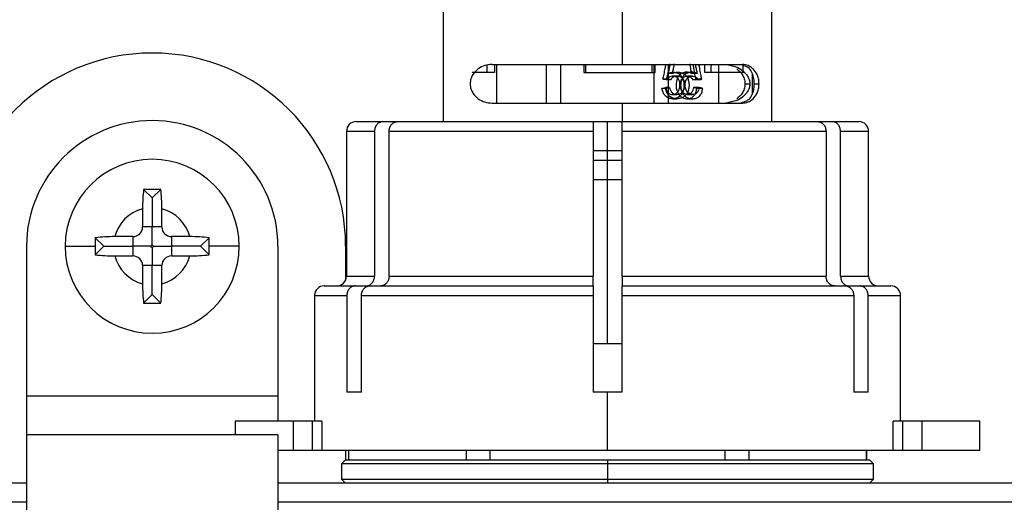
# Model space of a CAD drawing. Units: millimetres. Extents: x 7477 to 16959, y 136 to 5641.
# Drawn here: x 8153 to 8204, y 1559 to 1584 of the extents above; entities that cross this region are included whole.
import ezdxf

# ---------------------------------------------------------------- set-up
doc = ezdxf.new("R2010")
doc.units = ezdxf.units.MM
doc.header["$LTSCALE"] = 10
doc.layers.add('ROTH DETALJIT', color=7, linetype='Continuous')

msp = doc.modelspace()

# ---------------------------------------------------------------- linework, layer by layer
at = {"layer": 'ROTH DETALJIT', "color": 7, "linetype": 'Continuous', "lineweight": 25}
for p, q in [((8174.538, 1584.406), (8174.538, 1578.449)), ((8183.813, 1581.406), (8183.813, 1584.406)), ((8191.538, 1578.449), (8191.538, 1584.406)), ((8176.804, 1581.365), (8176.804, 1580.983)), ((8177.064, 1581.406), (8190.01, 1581.406)), ((8177.193, 1581.406), (8177.193, 1580.983)), ((8177.288, 1581.406), (8177.288, 1579.406)), ((8179.884, 1579.406), (8179.884, 1581.406)), ((8180.62, 1579.406), (8180.62, 1581.406)), ((8181.812, 1581.406), (8181.812, 1580.983)), ((8181.889, 1581.406), (8181.889, 1580.983)), ((8185.346, 1580.983), (8185.346, 1581.406)), ((8185.455, 1579.406), (8185.455, 1581.406)), ((8185.5, 1580.983), (8185.5, 1581.406)), ((8186.191, 1579.406), (8186.191, 1581.406)), ((8188.063, 1580.983), (8188.063, 1581.406)), ((8188.398, 1580.983), (8188.398, 1581.406)), ((8188.788, 1579.406), (8188.788, 1581.406)), ((8177.193, 1580.983), (8176.03, 1580.983)), ((8181.812, 1580.983), (8185.5, 1580.983)), ((8186.368, 1580.932), (8186.16, 1580.932)), ((8187.672, 1580.932), (8187.382, 1580.932)), ((8190.133, 1580.983), (8188.063, 1580.983)), ((8190.031, 1581.33), (8190.031, 1580.983)), ((8190.538, 1579.904), (8190.538, 1580.908)), ((8186.094, 1580.64), (8185.903, 1580.64)), ((8186.288, 1580.616), (8186.085, 1580.616)), ((8187.743, 1580.616), (8187.449, 1580.616)), ((8187.913, 1580.64), (8187.608, 1580.64)), ((8190.142, 1580.406), (8190.394, 1580.406)), ((8190.618, 1580.406), (8190.871, 1580.406)), ((8186.036, 1580.16), (8185.848, 1580.16)), ((8186.243, 1580.219), (8186.043, 1580.219)), ((8186.41, 1579.857), (8186.635, 1579.857)), ((8187.153, 1579.857), (8187.427, 1579.857)), ((8187.783, 1580.219), (8187.486, 1580.219)), ((8187.962, 1580.16), (8187.654, 1580.16)), ((8177.064, 1579.406), (8190.01, 1579.406)), ((8183.813, 1578.449), (8183.813, 1579.406)), ((8170.038, 1578.449), (8196.038, 1578.449)), ((8183.038, 1566.949), (8183.038, 1578.449)), ((8169.538, 1577.949), (8169.538, 1570.449)), ((8169.538, 1577.949), (8170.989, 1577.949)), ((8170.989, 1577.949), (8170.989, 1570.449)), ((8171.739, 1577.949), (8182.288, 1577.949)), ((8171.739, 1570.449), (8171.739, 1577.949)), ((8182.288, 1577.949), (8182.288, 1570.449)), ((8183.788, 1577.949), (8194.336, 1577.949)), ((8183.788, 1570.449), (8183.788, 1577.949)), ((8194.336, 1577.949), (8194.336, 1570.449)), ((8195.086, 1570.449), (8195.086, 1577.949)), ((8195.086, 1577.949), (8196.538, 1577.949)), ((8196.538, 1570.449), (8196.538, 1577.949)), ((8182.288, 1576.949), (8183.788, 1576.949)), ((8182.288, 1576.449), (8183.788, 1576.449)), ((8182.288, 1575.449), (8183.788, 1575.449)), ((8159.493, 1574.499), (8159.05, 1574.942)), ((8159.936, 1574.942), (8159.05, 1574.942)), ((8159.493, 1574.499), (8159.936, 1574.942)), ((8159.493, 1574.499), (8159.493, 1572.999)), ((8158.993, 1573.936), (8158.993, 1572.999)), ((8159.993, 1572.999), (8159.993, 1573.936)), ((8159.993, 1572.999), (8158.993, 1572.999)), ((8156.993, 1571.999), (8156.55, 1572.442)), ((8158.493, 1572.499), (8157.556, 1572.499)), ((8158.493, 1572.499), (8158.493, 1571.499)), ((8161.429, 1572.499), (8160.493, 1572.499)), ((8160.493, 1572.499), (8160.493, 1571.499)), ((8161.993, 1571.999), (8162.436, 1572.442)), ((8152.993, 1571.999), (8152.993, 1508.999)), ((8154.993, 1571.999), (8156.546, 1571.999)), ((8156.993, 1571.999), (8156.55, 1571.556)), ((8156.993, 1571.999), (8158.493, 1571.999)), ((8161.993, 1571.999), (8160.493, 1571.999)), ((8161.993, 1571.999), (8162.436, 1571.556)), ((8163.993, 1571.999), (8162.44, 1571.999)), ((8165.993, 1571.999), (8165.993, 1562.949)), ((8169.493, 1571.999), (8169.493, 1570.243)), ((8157.556, 1571.499), (8158.493, 1571.499)), ((8160.493, 1571.499), (8161.429, 1571.499)), ((8159.993, 1570.999), (8158.993, 1570.999)), ((8158.993, 1570.999), (8158.993, 1570.063)), ((8159.493, 1569.499), (8159.493, 1570.999)), ((8159.993, 1570.063), (8159.993, 1570.999)), ((8169.538, 1570.449), (8170.989, 1570.449)), ((8171.739, 1570.449), (8182.288, 1570.449)), ((8183.788, 1570.449), (8194.336, 1570.449)), ((8195.086, 1570.449), (8196.538, 1570.449)), ((8168.388, 1569.949), (8170.556, 1569.949)), ((8170.742, 1569.949), (8182.288, 1569.949)), ((8183.788, 1569.949), (8195.333, 1569.949)), ((8195.52, 1569.949), (8197.688, 1569.949)), ((8159.493, 1569.499), (8159.05, 1569.056)), ((8159.493, 1569.499), (8159.936, 1569.056)), ((8167.888, 1569.449), (8167.888, 1562.949)), ((8167.888, 1569.449), (8169.558, 1569.449)), ((8169.558, 1569.449), (8169.558, 1564.449)), ((8170.308, 1564.449), (8170.308, 1569.449)), ((8170.308, 1569.449), (8182.288, 1569.449)), ((8182.288, 1569.449), (8182.288, 1564.449)), ((8183.788, 1564.449), (8183.788, 1569.449)), ((8183.788, 1569.449), (8195.767, 1569.449)), ((8195.767, 1569.449), (8195.767, 1564.449)), ((8196.517, 1564.449), (8196.517, 1569.449)), ((8196.517, 1569.449), (8198.188, 1569.449)), ((8198.188, 1562.949), (8198.188, 1569.449)), ((8159.05, 1569.056), (8159.936, 1569.056)), ((8183.788, 1566.949), (8182.288, 1566.949)), ((8165.993, 1564.249), (8152.993, 1564.249)), ((8170.308, 1564.449), (8169.558, 1564.449)), ((8183.788, 1564.449), (8182.288, 1564.449)), ((8183.038, 1561.449), (8183.038, 1564.449)), ((8196.517, 1564.449), (8195.767, 1564.449)), ((8163.788, 1562.949), (8163.788, 1562.249)), ((8168.271, 1562.949), (8163.788, 1562.949)), ((8166.788, 1562.949), (8166.788, 1561.449)), ((8167.784, 1561.449), (8167.784, 1562.949)), ((8168.271, 1562.949), (8168.271, 1561.449)), ((8197.804, 1561.449), (8197.804, 1562.949)), ((8202.288, 1562.949), (8197.804, 1562.949)), ((8198.291, 1562.949), (8198.291, 1561.449)), ((8199.288, 1562.949), (8199.288, 1561.449)), ((8202.288, 1561.449), (8202.288, 1562.949)), ((8165.993, 1562.249), (8152.993, 1562.249)), ((8165.993, 1562.249), (8165.993, 1508.999)), ((8165.993, 1561.449), (8202.288, 1561.449)), ((8169.493, 1561.449), (8169.493, 1560.949)), ((8169.638, 1561.449), (8169.638, 1560.949)), ((8169.657, 1560.949), (8169.657, 1561.449)), ((8175.72, 1561.449), (8175.72, 1560.949)), ((8176.975, 1560.949), (8176.975, 1561.449)), ((8189.1, 1561.449), (8189.1, 1560.949)), ((8190.355, 1560.949), (8190.355, 1561.449)), ((8196.418, 1561.449), (8196.418, 1560.949)), ((8196.438, 1560.949), (8196.438, 1561.449)), ((8169.488, 1560.949), (8169.288, 1560.749)), ((8169.288, 1560.749), (8169.288, 1559.949)), ((8196.788, 1560.749), (8169.288, 1560.749)), ((8169.488, 1560.949), (8196.588, 1560.949)), ((8183.038, 1560.949), (8183.038, 1559.749)), ((8196.788, 1560.749), (8196.588, 1560.949)), ((8196.788, 1559.949), (8196.788, 1560.749)), ((8152.993, 1559.749), (8114.984, 1559.749)), ((8251.092, 1559.749), (8165.993, 1559.749)), ((8169.288, 1559.949), (8169.488, 1559.749)), ((8169.288, 1559.949), (8196.788, 1559.949)), ((8196.588, 1559.749), (8196.788, 1559.949)), ((8152.993, 1558.749), (8114.853, 1558.749)), ((8251.222, 1558.749), (8165.993, 1558.749))]:
    msp.add_line(p, q, dxfattribs=at)
at = {"layer": 'ROTH DETALJIT', "color": 7, "linetype": 'Continuous', "lineweight": 25, "flags": 128}
for points in [[(8186.847, 1580.981), (8186.729, 1580.981), (8186.61, 1580.981)], [(8187.201, 1580.973), (8187.071, 1580.973), (8186.94, 1580.973)]]:
    msp.add_lwpolyline(points, dxfattribs=at)
at = {"layer": 'ROTH DETALJIT', "color": 7, "linetype": 'Continuous', "lineweight": 25}
for centre, radius, start, end in [((8159.493, 1571.999), 10, 0, 180), ((8159.493, 1571.999), 6.5, 0, 180), ((8170.038, 1577.949), 0.5, 90, 180), ((8196.038, 1577.949), 0.5, 0, 90), ((8159.493, 1571.999), 4.5, 0, 180), ((8159.493, 1571.999), 2, 104.4775, 165.5225), ((8159.493, 1571.999), 2, 14.4775, 75.5225), ((8158.493, 1572.999), 0.5, 270, 0), ((8160.493, 1572.999), 0.5, 180, 270), ((8159.493, 1571.999), 4.5, 180, 0), ((8158.493, 1572.999), 1.36, 312.6787, 317.3213), ((8158.493, 1570.999), 1.36, 42.6787, 47.3213), ((8160.493, 1572.999), 1.36, 222.6787, 227.3213), ((8160.493, 1570.999), 1.36, 132.6787, 137.3213), ((8159.493, 1571.999), 2, 194.4775, 255.5225), ((8158.493, 1570.999), 0.5, 0, 90), ((8159.493, 1571.999), 2, 284.4775, 345.5225), ((8160.493, 1570.999), 0.5, 90, 180), ((8169.038, 1570.449), 0.5, 270, 0), ((8197.038, 1570.449), 0.5, 180, 270), ((8168.388, 1569.449), 0.5, 90, 180), ((8197.688, 1569.449), 0.5, 0, 90)]:
    msp.add_arc(centre, radius, start, end, dxfattribs=at)
for points, knots in [([(8177.064, 1581.406), (8176.936, 1581.394), (8176.679, 1581.37), (8176.343, 1581.194), (8176.104, 1580.961), (8175.982, 1580.713), (8175.941, 1580.541), (8175.93, 1580.404), (8175.941, 1580.267), (8175.983, 1580.096), (8176.105, 1579.85), (8176.344, 1579.617), (8176.68, 1579.442), (8176.936, 1579.418), (8177.064, 1579.406)], [0, 0, 0, 0, 0.124634, 0.249711, 0.374777, 0.437502, 0.470133, 0.500521, 0.530782, 0.563351, 0.625997, 0.750701, 0.875251, 1, 1, 1, 1]), ([(8185.903, 1580.64), (8185.922, 1580.729), (8185.964, 1580.915), (8186.014, 1581.171), (8186.047, 1581.338), (8186.06, 1581.406)], [0, 0, 0, 0, 0.349854, 0.733626, 1, 1, 1, 1]), ([(8186.094, 1580.64), (8186.115, 1580.729), (8186.159, 1580.915), (8186.212, 1581.171), (8186.247, 1581.338), (8186.262, 1581.406)], [0, 0, 0, 0, 0.349972, 0.733688, 1, 1, 1, 1]), ([(8186.266, 1581.435), (8186.25, 1581.339), (8186.221, 1581.17), (8186.178, 1581.004), (8186.16, 1580.932)], [0, 0, 0, 0, 0.563994, 1, 1, 1, 1]), ([(8186.481, 1581.435), (8186.469, 1581.372), (8186.452, 1581.276), (8186.423, 1581.144), (8186.398, 1581.039), (8186.378, 1580.967), (8186.368, 1580.932)], [0, 0, 0, 0, 0.372276, 0.563534, 0.788865, 1, 1, 1, 1]), ([(8187.286, 1581.435), (8187.301, 1581.339), (8187.328, 1581.17), (8187.366, 1581.004), (8187.382, 1580.932)], [0, 0, 0, 0, 0.563994, 1, 1, 1, 1]), ([(8187.608, 1580.64), (8187.591, 1580.729), (8187.555, 1580.915), (8187.511, 1581.171), (8187.483, 1581.338), (8187.471, 1581.406)], [0, 0, 0, 0, 0.349854, 0.733626, 1, 1, 1, 1]), ([(8187.57, 1581.435), (8187.58, 1581.372), (8187.596, 1581.276), (8187.622, 1581.144), (8187.645, 1581.039), (8187.663, 1580.967), (8187.672, 1580.932)], [0, 0, 0, 0, 0.372276, 0.563534, 0.788865, 1, 1, 1, 1]), ([(8187.913, 1580.64), (8187.894, 1580.729), (8187.856, 1580.915), (8187.81, 1581.171), (8187.779, 1581.338), (8187.766, 1581.406)], [0, 0, 0, 0, 0.349972, 0.733688, 1, 1, 1, 1]), ([(8189.152, 1581.406), (8189.439, 1581.349), (8189.871, 1581.264), (8190.189, 1580.942), (8190.317, 1580.738), (8190.369, 1580.599), (8190.388, 1580.507), (8190.394, 1580.448), (8190.394, 1580.42), (8190.394, 1580.406)], [0, 0, 0, 0, 0.497948, 0.74863, 0.877859, 0.940379, 0.973295, 0.987143, 1, 1, 1, 1]), ([(8190.618, 1580.406), (8190.618, 1580.42), (8190.618, 1580.45), (8190.616, 1580.513), (8190.604, 1580.706), (8190.551, 1580.915), (8190.377, 1581.267), (8190.072, 1581.351), (8189.87, 1581.406)], [0, 0, 0, 0, 0.013602, 0.028274, 0.063392, 0.251039, 0.5014, 1, 1, 1, 1]), ([(8190.871, 1580.406), (8190.87, 1580.451), (8190.867, 1580.543), (8190.836, 1580.714), (8190.749, 1580.961), (8190.608, 1581.149), (8190.47, 1581.26), (8190.383, 1581.312), (8190.248, 1581.38), (8190.112, 1581.395), (8190.01, 1581.406)], [0, 0, 0, 0, 0.060592, 0.125736, 0.251108, 0.500674, 0.625776, 0.670749, 0.750343, 1, 1, 1, 1]), ([(8186.16, 1580.932), (8186.219, 1580.958), (8186.337, 1581.011), (8186.527, 1581.01), (8186.677, 1580.961), (8186.785, 1580.896), (8186.877, 1580.804), (8186.945, 1580.647), (8186.993, 1580.446), (8186.991, 1580.235), (8186.951, 1580.031), (8186.865, 1579.842), (8186.718, 1579.714), (8186.546, 1579.636), (8186.358, 1579.623), (8186.171, 1579.671), (8186.006, 1579.781), (8185.896, 1579.958), (8185.864, 1580.091), (8185.848, 1580.16)], [0, 0, 0, 0, 0.062905, 0.125247, 0.187789, 0.221187, 0.25077, 0.313218, 0.37546, 0.437861, 0.500521, 0.563048, 0.62564, 0.688214, 0.750825, 0.813336, 0.876325, 0.936635, 1, 1, 1, 1]), ([(8186.368, 1580.932), (8186.431, 1580.958), (8186.557, 1581.011), (8186.758, 1581.01), (8186.918, 1580.962), (8187.033, 1580.897), (8187.131, 1580.807), (8187.204, 1580.65), (8187.257, 1580.448), (8187.254, 1580.235), (8187.212, 1580.03), (8187.119, 1579.841), (8186.963, 1579.714), (8186.781, 1579.636), (8186.582, 1579.623), (8186.384, 1579.668), (8186.237, 1579.76), (8186.146, 1579.866), (8186.079, 1579.988), (8186.053, 1580.091), (8186.036, 1580.16)], [0, 0, 0, 0, 0.0639812, 0.1282172, 0.1922665, 0.2259183, 0.2554132, 0.3167057, 0.3773283, 0.4376971, 0.4983166, 0.5594831, 0.6221729, 0.6859449, 0.7502773, 0.8137459, 0.8776706, 0.9075845, 0.9382266, 1, 1, 1, 1]), ([(8187.382, 1580.932), (8187.329, 1580.958), (8187.222, 1581.011), (8187.043, 1581.01), (8186.898, 1580.961), (8186.791, 1580.896), (8186.698, 1580.804), (8186.629, 1580.647), (8186.578, 1580.446), (8186.581, 1580.235), (8186.622, 1580.031), (8186.71, 1579.842), (8186.858, 1579.714), (8187.025, 1579.636), (8187.203, 1579.623), (8187.373, 1579.671), (8187.519, 1579.781), (8187.614, 1579.958), (8187.64, 1580.091), (8187.654, 1580.16)], [0, 0, 0, 0, 0.062905, 0.125247, 0.187789, 0.221187, 0.25077, 0.313218, 0.37546, 0.437861, 0.500521, 0.563048, 0.62564, 0.688214, 0.750825, 0.813336, 0.876325, 0.936635, 1, 1, 1, 1]), ([(8187.672, 1580.932), (8187.615, 1580.958), (8187.501, 1581.011), (8187.312, 1581.01), (8187.157, 1580.962), (8187.043, 1580.897), (8186.944, 1580.807), (8186.869, 1580.65), (8186.814, 1580.448), (8186.817, 1580.235), (8186.861, 1580.03), (8186.956, 1579.841), (8187.113, 1579.714), (8187.29, 1579.636), (8187.478, 1579.623), (8187.658, 1579.668), (8187.788, 1579.76), (8187.867, 1579.866), (8187.925, 1579.988), (8187.947, 1580.091), (8187.962, 1580.16)], [0, 0, 0, 0, 0.0639812, 0.1282172, 0.1922665, 0.2259183, 0.2554132, 0.3167057, 0.3773283, 0.4376971, 0.4983166, 0.5594831, 0.6221729, 0.6859449, 0.7502773, 0.8137459, 0.8776706, 0.9075845, 0.9382266, 1, 1, 1, 1]), ([(8189.723, 1581.177), (8189.823, 1581.092), (8189.972, 1580.964), (8190.092, 1580.714), (8190.135, 1580.544), (8190.14, 1580.451), (8190.142, 1580.406)], [0, 0, 0, 0, 0.49864, 0.748737, 0.878905, 1, 1, 1, 1]), ([(8186.085, 1580.616), (8186.051, 1580.621), (8185.991, 1580.628), (8185.93, 1580.636), (8185.903, 1580.64)], [0, 0, 0, 0, 0.559999, 1, 1, 1, 1]), ([(8186.043, 1580.219), (8186.056, 1580.17), (8186.082, 1580.072), (8186.145, 1579.962), (8186.216, 1579.897), (8186.303, 1579.86), (8186.417, 1579.85), (8186.553, 1579.876), (8186.662, 1579.967), (8186.74, 1580.092), (8186.776, 1580.241), (8186.782, 1580.396), (8186.759, 1580.547), (8186.701, 1580.659), (8186.635, 1580.728), (8186.56, 1580.778), (8186.448, 1580.806), (8186.312, 1580.789), (8186.177, 1580.733), (8186.116, 1580.655), (8186.085, 1580.616)], [0, 0, 0, 0, 0.062666, 0.125125, 0.157127, 0.187647, 0.250255, 0.312643, 0.375074, 0.434879, 0.500007, 0.562623, 0.625141, 0.687529, 0.719001, 0.750144, 0.809087, 0.875167, 0.937552, 1, 1, 1, 1]), ([(8186.288, 1580.616), (8186.252, 1580.621), (8186.188, 1580.628), (8186.122, 1580.636), (8186.094, 1580.64)], [0, 0, 0, 0, 0.56, 1, 1, 1, 1]), ([(8186.243, 1580.219), (8186.257, 1580.17), (8186.286, 1580.072), (8186.365, 1579.938), (8186.497, 1579.859), (8186.631, 1579.852), (8186.751, 1579.867), (8186.847, 1579.921), (8186.925, 1579.996), (8187.002, 1580.124), (8187.039, 1580.316), (8187.02, 1580.513), (8186.952, 1580.648), (8186.877, 1580.731), (8186.78, 1580.783), (8186.638, 1580.807), (8186.449, 1580.783), (8186.341, 1580.671), (8186.288, 1580.616)], [0, 0, 0, 0, 0.06108, 0.122764, 0.185618, 0.250199, 0.299033, 0.346321, 0.39264, 0.437141, 0.530079, 0.621038, 0.666895, 0.714181, 0.761257, 0.809624, 0.907323, 1, 1, 1, 1]), ([(8186.614, 1580.796), (8186.577, 1580.796), (8186.503, 1580.796), (8186.429, 1580.796), (8186.392, 1580.796)], [0, 0, 0, 0, 0.5, 1, 1, 1, 1]), ([(8187.486, 1580.219), (8187.475, 1580.17), (8187.452, 1580.072), (8187.396, 1579.962), (8187.331, 1579.897), (8187.253, 1579.86), (8187.147, 1579.85), (8187.018, 1579.876), (8186.912, 1579.967), (8186.835, 1580.092), (8186.799, 1580.241), (8186.793, 1580.396), (8186.816, 1580.547), (8186.874, 1580.659), (8186.938, 1580.728), (8187.011, 1580.778), (8187.118, 1580.806), (8187.245, 1580.789), (8187.367, 1580.733), (8187.421, 1580.655), (8187.449, 1580.616)], [0, 0, 0, 0, 0.062666, 0.125125, 0.157127, 0.187647, 0.250255, 0.312643, 0.375074, 0.434879, 0.500007, 0.562623, 0.625141, 0.687529, 0.719001, 0.750144, 0.809087, 0.875167, 0.937552, 1, 1, 1, 1]), ([(8187.783, 1580.219), (8187.77, 1580.17), (8187.745, 1580.072), (8187.675, 1579.938), (8187.556, 1579.859), (8187.432, 1579.852), (8187.318, 1579.867), (8187.226, 1579.921), (8187.15, 1579.996), (8187.074, 1580.124), (8187.037, 1580.316), (8187.055, 1580.513), (8187.123, 1580.648), (8187.197, 1580.731), (8187.29, 1580.783), (8187.425, 1580.807), (8187.6, 1580.783), (8187.696, 1580.671), (8187.743, 1580.616)], [0, 0, 0, 0, 0.06108, 0.122764, 0.185618, 0.250199, 0.299033, 0.346321, 0.39264, 0.437141, 0.530079, 0.621038, 0.666895, 0.714181, 0.761257, 0.809624, 0.907323, 1, 1, 1, 1]), ([(8187.445, 1580.796), (8187.399, 1580.796), (8187.306, 1580.796), (8187.214, 1580.796), (8187.168, 1580.796)], [0, 0, 0, 0, 0.5, 1, 1, 1, 1]), ([(8187.449, 1580.616), (8187.479, 1580.621), (8187.532, 1580.628), (8187.585, 1580.636), (8187.608, 1580.64)], [0, 0, 0, 0, 0.559999, 1, 1, 1, 1]), ([(8187.743, 1580.616), (8187.775, 1580.621), (8187.832, 1580.628), (8187.888, 1580.636), (8187.913, 1580.64)], [0, 0, 0, 0, 0.5599999, 1, 1, 1, 1]), ([(8190.394, 1580.406), (8190.394, 1580.392), (8190.393, 1580.362), (8190.387, 1580.299), (8190.345, 1580.106), (8190.208, 1579.897), (8189.873, 1579.545), (8189.44, 1579.461), (8189.152, 1579.406)], [0, 0, 0, 0, 0.013602, 0.028274, 0.063392, 0.251039, 0.5014, 1, 1, 1, 1]), ([(8190.142, 1580.406), (8190.14, 1580.361), (8190.135, 1580.269), (8190.092, 1580.098), (8189.972, 1579.848), (8189.823, 1579.72), (8189.723, 1579.635)], [0, 0, 0, 0, 0.121022, 0.251133, 0.501539, 1, 1, 1, 1]), ([(8189.87, 1579.406), (8190.072, 1579.463), (8190.377, 1579.548), (8190.54, 1579.87), (8190.593, 1580.074), (8190.611, 1580.213), (8190.617, 1580.305), (8190.618, 1580.364), (8190.618, 1580.392), (8190.618, 1580.406)], [0, 0, 0, 0, 0.4979476, 0.7486298, 0.8778592, 0.9403788, 0.9732954, 0.9871429, 1, 1, 1, 1]), ([(8190.01, 1579.406), (8190.112, 1579.418), (8190.316, 1579.442), (8190.573, 1579.617), (8190.749, 1579.851), (8190.836, 1580.098), (8190.867, 1580.269), (8190.87, 1580.361), (8190.871, 1580.406)], [0, 0, 0, 0, 0.249007, 0.498898, 0.748768, 0.874092, 0.939319, 1, 1, 1, 1]), ([(8185.848, 1580.16), (8185.885, 1580.171), (8185.95, 1580.19), (8186.014, 1580.21), (8186.043, 1580.219)], [0, 0, 0, 0, 0.559999, 1, 1, 1, 1]), ([(8186.036, 1580.16), (8186.075, 1580.171), (8186.144, 1580.19), (8186.213, 1580.21), (8186.243, 1580.219)], [0, 0, 0, 0, 0.559999, 1, 1, 1, 1]), ([(8187.654, 1580.16), (8187.623, 1580.171), (8187.568, 1580.19), (8187.511, 1580.21), (8187.486, 1580.219)], [0, 0, 0, 0, 0.559999, 1, 1, 1, 1]), ([(8187.962, 1580.16), (8187.929, 1580.171), (8187.87, 1580.19), (8187.809, 1580.21), (8187.783, 1580.219)], [0, 0, 0, 0, 0.559999, 1, 1, 1, 1]), ([(8186.392, 1579.632), (8186.429, 1579.632), (8186.502, 1579.632), (8186.576, 1579.632), (8186.613, 1579.632)], [0, 0, 0, 0, 0.5, 1, 1, 1, 1]), ([(8187.171, 1579.632), (8187.217, 1579.632), (8187.31, 1579.632), (8187.402, 1579.632), (8187.448, 1579.632)], [0, 0, 0, 0, 0.5, 1, 1, 1, 1]), ([(8171.423, 1578.449), (8171.367, 1578.442), (8171.253, 1578.426), (8171.109, 1578.312), (8171.009, 1578.146), (8170.996, 1578.015), (8170.989, 1577.949)], [0, 0, 0, 0, 0.249187, 0.499715, 0.74981, 1, 1, 1, 1]), ([(8171.739, 1577.949), (8171.746, 1578.015), (8171.76, 1578.146), (8171.859, 1578.312), (8172.003, 1578.426), (8172.116, 1578.442), (8172.173, 1578.449)], [0, 0, 0, 0, 0.2508467, 0.5002601, 0.7501281, 1, 1, 1, 1]), ([(8182.288, 1578.449), (8182.288, 1578.442), (8182.288, 1578.426), (8182.288, 1578.311), (8182.288, 1578.146), (8182.288, 1578.015), (8182.288, 1577.949)], [0, 0, 0, 0, 0.250686, 0.500321, 0.750288, 1, 1, 1, 1]), ([(8183.788, 1577.949), (8183.788, 1578.015), (8183.788, 1578.146), (8183.788, 1578.312), (8183.788, 1578.426), (8183.788, 1578.442), (8183.788, 1578.449)], [0, 0, 0, 0, 0.250799, 0.500235, 0.750081, 1, 1, 1, 1]), ([(8193.902, 1578.449), (8193.959, 1578.442), (8194.072, 1578.426), (8194.216, 1578.312), (8194.316, 1578.146), (8194.329, 1578.015), (8194.336, 1577.949)], [0, 0, 0, 0, 0.249187, 0.499715, 0.74981, 1, 1, 1, 1]), ([(8195.086, 1577.949), (8195.079, 1578.015), (8195.066, 1578.146), (8194.966, 1578.312), (8194.822, 1578.426), (8194.709, 1578.442), (8194.652, 1578.449)], [0, 0, 0, 0, 0.250847, 0.50026, 0.750128, 1, 1, 1, 1]), ([(8159.05, 1574.942), (8159.033, 1574.78), (8159, 1574.455), (8158.995, 1574.109), (8158.993, 1573.936)], [0, 0, 0, 0, 0.499103, 1, 1, 1, 1]), ([(8159.993, 1573.936), (8159.991, 1574.108), (8159.986, 1574.454), (8159.953, 1574.779), (8159.936, 1574.942)], [0, 0, 0, 0, 0.498187, 1, 1, 1, 1]), ([(8159.493, 1572.077), (8159.493, 1572.186), (8159.493, 1572.349), (8159.493, 1572.61), (8159.493, 1572.787), (8159.493, 1572.911), (8159.493, 1572.971), (8159.493, 1572.999)], [0, 0, 0, 0, 0.500142, 0.749989, 0.889855, 0.946833, 1, 1, 1, 1]), ([(8156.55, 1572.442), (8156.549, 1572.36), (8156.547, 1572.212), (8156.546, 1572.064), (8156.546, 1571.999)], [0, 0, 0, 0, 0.560196, 1, 1, 1, 1]), ([(8157.556, 1572.499), (8157.384, 1572.497), (8157.038, 1572.492), (8156.713, 1572.459), (8156.55, 1572.442)], [0, 0, 0, 0, 0.498187, 1, 1, 1, 1]), ([(8162.436, 1572.442), (8162.274, 1572.459), (8161.949, 1572.492), (8161.603, 1572.497), (8161.429, 1572.499)], [0, 0, 0, 0, 0.499103, 1, 1, 1, 1]), ([(8162.44, 1571.999), (8162.439, 1572.082), (8162.439, 1572.23), (8162.437, 1572.377), (8162.436, 1572.442)], [0, 0, 0, 0, 0.559778, 1, 1, 1, 1]), ([(8156.546, 1571.999), (8156.547, 1571.917), (8156.547, 1571.769), (8156.549, 1571.621), (8156.55, 1571.556)], [0, 0, 0, 0, 0.5597778, 1, 1, 1, 1]), ([(8159.415, 1571.999), (8159.307, 1571.999), (8159.144, 1571.999), (8158.882, 1571.999), (8158.705, 1571.999), (8158.581, 1571.999), (8158.522, 1571.999), (8158.493, 1571.999)], [0, 0, 0, 0, 0.500142, 0.749989, 0.889855, 0.946833, 1, 1, 1, 1]), ([(8159.493, 1571.921), (8159.493, 1571.813), (8159.493, 1571.65), (8159.493, 1571.389), (8159.493, 1571.211), (8159.493, 1571.088), (8159.493, 1571.028), (8159.493, 1570.999)], [0, 0, 0, 0, 0.500142, 0.749989, 0.889855, 0.946833, 1, 1, 1, 1]), ([(8159.571, 1571.999), (8159.679, 1571.999), (8159.842, 1571.999), (8160.104, 1571.999), (8160.281, 1572), (8160.405, 1571.999), (8160.464, 1571.999), (8160.493, 1571.999)], [0, 0, 0, 0, 0.500142, 0.749989, 0.889855, 0.946833, 1, 1, 1, 1]), ([(8162.436, 1571.556), (8162.437, 1571.639), (8162.439, 1571.787), (8162.44, 1571.934), (8162.44, 1571.999)], [0, 0, 0, 0, 0.5601962, 1, 1, 1, 1]), ([(8156.55, 1571.556), (8156.712, 1571.54), (8157.037, 1571.507), (8157.383, 1571.502), (8157.556, 1571.499)], [0, 0, 0, 0, 0.499103, 1, 1, 1, 1]), ([(8161.429, 1571.499), (8161.602, 1571.502), (8161.948, 1571.507), (8162.273, 1571.54), (8162.436, 1571.556)], [0, 0, 0, 0, 0.498187, 1, 1, 1, 1]), ([(8170.556, 1569.949), (8170.592, 1569.952), (8170.663, 1569.958), (8170.759, 1570.003), (8170.838, 1570.065), (8170.917, 1570.16), (8170.978, 1570.29), (8170.986, 1570.4), (8170.989, 1570.449)], [0, 0, 0, 0, 0.1602484, 0.3104857, 0.450707, 0.580908, 0.8103001, 1, 1, 1, 1]), ([(8171.739, 1570.449), (8171.736, 1570.4), (8171.727, 1570.29), (8171.666, 1570.16), (8171.587, 1570.065), (8171.508, 1570.003), (8171.412, 1569.958), (8171.342, 1569.952), (8171.306, 1569.949)], [0, 0, 0, 0, 0.1897, 0.419092, 0.549293, 0.689514, 0.839752, 1, 1, 1, 1]), ([(8182.288, 1569.949), (8182.288, 1569.952), (8182.288, 1569.958), (8182.288, 1570.003), (8182.289, 1570.065), (8182.289, 1570.16), (8182.288, 1570.29), (8182.288, 1570.4), (8182.288, 1570.449)], [0, 0, 0, 0, 0.160248, 0.310486, 0.450707, 0.580908, 0.8103, 1, 1, 1, 1]), ([(8183.788, 1570.449), (8183.788, 1570.4), (8183.787, 1570.29), (8183.787, 1570.16), (8183.787, 1570.065), (8183.787, 1570.003), (8183.788, 1569.958), (8183.788, 1569.952), (8183.788, 1569.949)], [0, 0, 0, 0, 0.1897, 0.419092, 0.549293, 0.689514, 0.839752, 1, 1, 1, 1]), ([(8194.77, 1569.949), (8194.733, 1569.952), (8194.663, 1569.958), (8194.567, 1570.003), (8194.488, 1570.065), (8194.41, 1570.16), (8194.348, 1570.29), (8194.34, 1570.4), (8194.336, 1570.449)], [0, 0, 0, 0, 0.160248, 0.310486, 0.450707, 0.580908, 0.8103, 1, 1, 1, 1]), ([(8195.086, 1570.449), (8195.09, 1570.4), (8195.098, 1570.29), (8195.159, 1570.16), (8195.237, 1570.065), (8195.317, 1570.003), (8195.413, 1569.958), (8195.483, 1569.952), (8195.52, 1569.949)], [0, 0, 0, 0, 0.1897, 0.419092, 0.549293, 0.689514, 0.839752, 1, 1, 1, 1]), ([(8158.993, 1570.063), (8158.995, 1569.89), (8159, 1569.544), (8159.033, 1569.219), (8159.05, 1569.056)], [0, 0, 0, 0, 0.498187, 1, 1, 1, 1]), ([(8159.936, 1569.056), (8159.953, 1569.218), (8159.986, 1569.544), (8159.991, 1569.89), (8159.993, 1570.063)], [0, 0, 0, 0, 0.499103, 1, 1, 1, 1]), ([(8169.992, 1569.949), (8169.936, 1569.942), (8169.822, 1569.926), (8169.678, 1569.812), (8169.578, 1569.646), (8169.565, 1569.515), (8169.558, 1569.449)], [0, 0, 0, 0, 0.249183, 0.499713, 0.749809, 1, 1, 1, 1]), ([(8170.308, 1569.449), (8170.315, 1569.515), (8170.329, 1569.646), (8170.428, 1569.812), (8170.572, 1569.926), (8170.685, 1569.942), (8170.742, 1569.949)], [0, 0, 0, 0, 0.250849, 0.500263, 0.750133, 1, 1, 1, 1]), ([(8182.288, 1569.949), (8182.288, 1569.942), (8182.288, 1569.926), (8182.288, 1569.812), (8182.288, 1569.646), (8182.288, 1569.515), (8182.288, 1569.449)], [0, 0, 0, 0, 0.249508, 0.499711, 0.74984, 1, 1, 1, 1]), ([(8183.788, 1569.449), (8183.788, 1569.515), (8183.788, 1569.645), (8183.788, 1569.811), (8183.788, 1569.926), (8183.788, 1569.942), (8183.788, 1569.949)], [0, 0, 0, 0, 0.2495561, 0.4996727, 0.7496448, 1, 1, 1, 1]), ([(8195.333, 1569.949), (8195.39, 1569.942), (8195.503, 1569.926), (8195.647, 1569.812), (8195.747, 1569.646), (8195.76, 1569.515), (8195.767, 1569.449)], [0, 0, 0, 0, 0.249183, 0.499713, 0.749809, 1, 1, 1, 1]), ([(8196.517, 1569.449), (8196.51, 1569.515), (8196.497, 1569.646), (8196.397, 1569.812), (8196.253, 1569.926), (8196.14, 1569.942), (8196.083, 1569.949)], [0, 0, 0, 0, 0.250849, 0.500263, 0.750133, 1, 1, 1, 1])]:
    msp.add_open_spline(points, degree=3, knots=knots, dxfattribs=at)

doc.saveas('drawing.dxf')
